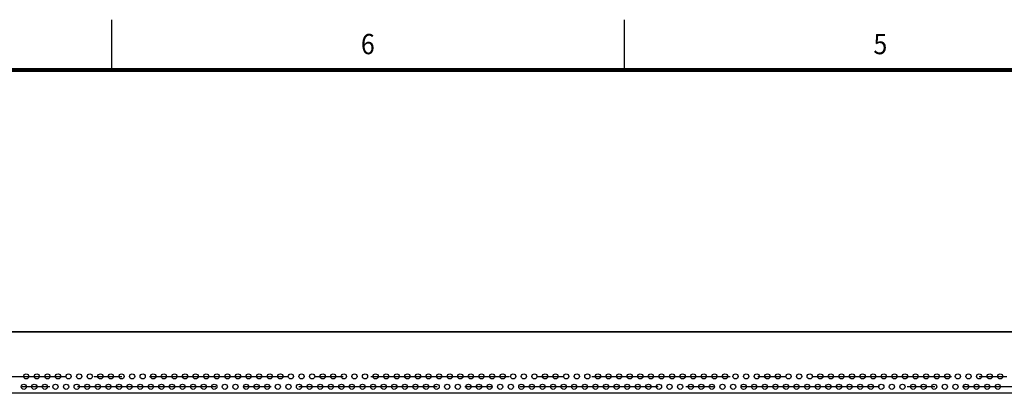
# Model space of a CAD drawing. Extents: x 143.5 to 175.8, y -172.4 to -151.8.
# Drawn here: x 151.1 to 158.6, y -154.7 to -151.8 of the extents above; entities that cross this region are included whole.
import ezdxf
from ezdxf.enums import TextEntityAlignment as Align

# ---------------------------------------------------------------- set-up
doc = ezdxf.new("R2010")
doc.units = 0
doc.header["$MEASUREMENT"] = 0
doc.linetypes.add('CENTER', pattern=[1.703158, 1.064474, -0.212895, 0.212895, -0.212895])
doc.layers.get('0').update_dxf_attribs({"linetype": 'CONTINUOUS'})

# ---------------------------------------------------------------- blocks, each defined once
blk = doc.blocks.new('TITLEBLOCK_4', base_point=(159.658, -161.077))
at = {"color": 7}
for p, q in [((151.7655, -151.787), (151.7655, -152.162)), ((155.7117, -151.787), (155.7117, -152.162)), ((143.853, -152.162), (175.463, -152.162)), ((143.863, -152.172), (175.453, -152.172)), ((143.873, -152.182), (175.443, -152.182))]:
    blk.add_line(p, q, dxfattribs=at)
at = {"color": 1, "width": 0.9}
for s, p in [('6', (153.7386, -151.9745)), ('5', (157.6849, -151.9745))]:
    blk.add_text(s, height=0.156, dxfattribs=at).set_placement(p, align=Align.MIDDLE_CENTER)

msp = doc.modelspace()

# ---------------------------------------------------------------- linework, layer by layer
at = {"color": 7}
for p, q in [((174.79658, -154.18918), (146.69658, -154.18918)), ((146.69658, -154.18962), (174.79658, -154.18962)), ((174.79658, -154.66162), (146.69658, -154.66118)), ((159.38765, -154.66162), (146.69658, -154.66162))]:
    msp.add_line(p, q, dxfattribs=at)
at = {"color": 2, "linetype": 'CENTER'}
for p, q in [((146.94853, -154.53162), (174.72867, -154.53162)), ((174.70935, -154.61162), (147.00749, -154.61162))]:
    msp.add_line(p, q, dxfattribs=at)
at = {"color": 2}
for centre in [(151.10851, -154.53162), (151.19003, -154.53162), (151.27154, -154.53162), (151.35306, -154.53162), (151.43458, -154.53162), (151.5161, -154.53162), (151.59761, -154.53162), (151.67913, -154.53162), (151.76065, -154.53162), (151.84217, -154.53162), (151.92369, -154.53162), (152.0052, -154.53162), (152.08672, -154.53162), (152.16824, -154.53162), (152.24976, -154.53162), (152.33127, -154.53162), (152.41279, -154.53162), (152.49431, -154.53162), (152.57583, -154.53162), (152.65735, -154.53162), (152.73886, -154.53162), (152.82038, -154.53162), (152.9019, -154.53162), (152.98342, -154.53162), (153.06493, -154.53162), (153.14645, -154.53162), (153.22797, -154.53162), (153.30949, -154.53162), (153.39101, -154.53162), (153.47252, -154.53162), (153.55404, -154.53162), (153.63556, -154.53162), (153.71708, -154.53162), (153.7986, -154.53162), (153.88011, -154.53162), (153.96163, -154.53162), (154.04315, -154.53162), (154.12467, -154.53162), (154.20618, -154.53162), (154.2877, -154.53162), (154.36922, -154.53162), (154.45074, -154.53162), (154.53226, -154.53162), (154.61377, -154.53162), (154.69529, -154.53162), (154.77681, -154.53162), (154.85833, -154.53162), (154.93984, -154.53162), (155.02136, -154.53162), (155.10288, -154.53162), (155.1844, -154.53162), (155.26592, -154.53162), (155.34743, -154.53162), (155.42895, -154.53162), (155.51047, -154.53162), (155.59199, -154.53162), (155.6735, -154.53162), (155.75502, -154.53162), (155.83654, -154.53162), (155.91806, -154.53162), (155.99958, -154.53162), (156.08109, -154.53162), (156.16261, -154.53162), (156.24413, -154.53162), (156.32565, -154.53162), (156.40717, -154.53162), (156.48868, -154.53162), (156.5702, -154.53162), (156.65172, -154.53162), (156.73324, -154.53162), (156.81475, -154.53162), (156.89627, -154.53162), (156.97779, -154.53162), (157.05931, -154.53162), (157.14083, -154.53162), (157.22234, -154.53162), (157.30386, -154.53162), (157.38538, -154.53162), (157.4669, -154.53162), (157.54841, -154.53162), (157.62993, -154.53162), (157.71145, -154.53162), (157.79297, -154.53162), (157.87449, -154.53162), (157.956, -154.53162), (158.03752, -154.53162), (158.11904, -154.53162), (158.20056, -154.53162), (158.28207, -154.53162), (158.36359, -154.53162), (158.44511, -154.53162), (158.52663, -154.53162), (158.60815, -154.53162), (151.08918, -154.61162), (151.1707, -154.61162), (151.25222, -154.61162), (151.33374, -154.61162), (151.41526, -154.61162), (151.49677, -154.61162), (151.57829, -154.61162), (151.65981, -154.61162), (151.74133, -154.61162), (151.82284, -154.61162), (151.90436, -154.61162), (151.98588, -154.61162), (152.0674, -154.61162), (152.14892, -154.61162), (152.23043, -154.61162), (152.31195, -154.61162), (152.39347, -154.61162), (152.47499, -154.61162), (152.55651, -154.61162), (152.63802, -154.61162), (152.71954, -154.61162), (152.80106, -154.61162), (152.88258, -154.61162), (152.96409, -154.61162), (153.04561, -154.61162), (153.12713, -154.61162), (153.20865, -154.61162), (153.29017, -154.61162), (153.37168, -154.61162), (153.4532, -154.61162), (153.53472, -154.61162), (153.61624, -154.61162), (153.69775, -154.61162), (153.77927, -154.61162), (153.86079, -154.61162), (153.94231, -154.61162), (154.02383, -154.61162), (154.10534, -154.61162), (154.18686, -154.61162), (154.26838, -154.61162), (154.3499, -154.61162), (154.43141, -154.61162), (154.51293, -154.61162), (154.59445, -154.61162), (154.67597, -154.61162), (154.75749, -154.61162), (154.839, -154.61162), (154.92052, -154.61162), (155.00204, -154.61162), (155.08356, -154.61162), (155.16507, -154.61162), (155.24659, -154.61162), (155.32811, -154.61162), (155.40963, -154.61162), (155.49115, -154.61162), (155.57266, -154.61162), (155.65418, -154.61162), (155.7357, -154.61162), (155.81722, -154.61162), (155.89874, -154.61162), (155.98025, -154.61162), (156.06177, -154.61162), (156.14329, -154.61162), (156.22481, -154.61162), (156.30632, -154.61162), (156.38784, -154.61162), (156.46936, -154.61162), (156.55088, -154.61162), (156.6324, -154.61162), (156.71391, -154.61162), (156.79543, -154.61162), (156.87695, -154.61162), (156.95847, -154.61162), (157.03998, -154.61162), (157.1215, -154.61162), (157.20302, -154.61162), (157.28454, -154.61162), (157.36606, -154.61162), (157.44757, -154.61162), (157.52909, -154.61162), (157.61061, -154.61162), (157.69213, -154.61162), (157.77364, -154.61162), (157.85516, -154.61162), (157.93668, -154.61162), (158.0182, -154.61162), (158.09972, -154.61162), (158.18123, -154.61162), (158.26275, -154.61162), (158.34427, -154.61162), (158.42579, -154.61162), (158.50731, -154.61162), (158.58882, -154.61162)]:
    msp.add_circle(centre, 0.02, dxfattribs=at)

# ---------------------------------------------------------------- block references
msp.add_blockref('TITLEBLOCK_4', (159.65799, -161.07704))

doc.saveas('drawing.dxf')
